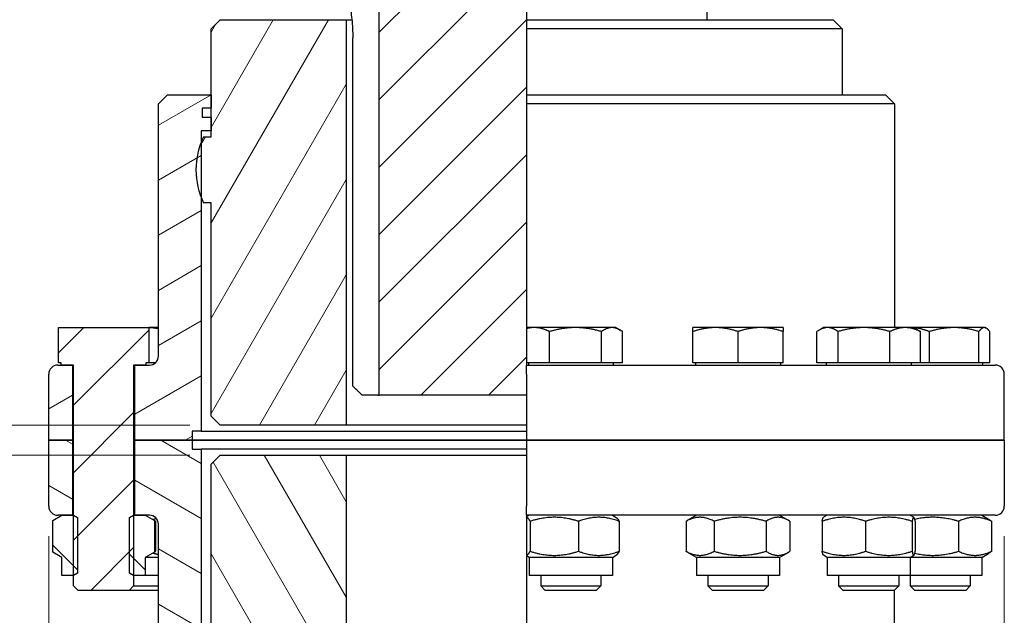
# Model space of a CAD drawing. Units: millimetres. Extents: x 155 to 2090, y 19 to 2724.
# Drawn here: x 536 to 864, y 686 to 885 of the extents above; entities that cross this region are included whole.
import ezdxf

# ---------------------------------------------------------------- set-up
doc = ezdxf.new("R2010")
doc.units = ezdxf.units.MM
doc.header["$LTSCALE"] = 10
doc.layers.add('Dimensions(Hillmar_metric)', color=7, linetype='Continuous', lineweight=13)
doc.layers.add('Visible Edges(Hillmar_metric)', color=7, linetype='Continuous', lineweight=25)
doc.layers.add('Hatch', color=7, linetype='Continuous', lineweight=9, true_color=0x1e1e47)
doc.styles.add('Hillmar_metric_Dimensions', font='arial.ttf')
doc.dimstyles.new('DEFAULT-ISO-Method 1b-Hillmar_metric', dxfattribs={"dimscale": 10, "dimtxt": 2, "dimasz": 2.5, "dimexe": 1, "dimexo": 1, "dimgap": 0.25, "dimtad": 1, "dimtih": 1, "dimtoh": 1, "dimrnd": 1e-08, "dimdsep": 46, "dimtxsty": 'Hillmar_metric_Dimensions', "dimcen": 0.09, "dimdle": 8, "dimclrd": 7, "dimclre": 7, "dimclrt": 7, "dimazin": 2, "dimtfac": 0.75, "dimtmove": 0, "dimatfit": 3, "dimfxl": 1, "dimtolj": 1, "dimlwd": 9, "dimlwe": 9, "dimarcsym": 0})
pattern_1 = [(44.99999999999999, (0, 0), (-11.22532015133644, 11.22532015133644), [])]

# ---------------------------------------------------------------- blocks, each defined once
blk = doc.blocks.new('*D35')
at = {"layer": 'Defpoints', "color": 0, "linetype": 'Continuous', "transparency": 16777216}
for p in [(641.8188613099354, 1184.735872987788), (293.960784936088, 604.7358729877882), (645.0644145133042, 604.7358729877882)]:
    blk.add_point(p, dxfattribs=at)
at = {"layer": 'Dimensions(Hillmar_metric)', "color": 7, "linetype": 'Continuous', "lineweight": 9, "transparency": 16777216}
for p, q in [((631.8188613099354, 1184.735872987788), (283.9607849360881, 1184.735872987788)), ((293.9607849360881, 1159.735872987788), (293.9607849360881, 907.4473328016599)), ((293.960784936088, 629.7358729877882), (293.960784936088, 882.0244131739151)), ((635.0644145133042, 604.7358729877882), (283.960784936088, 604.7358729877882))]:
    blk.add_line(p, q, dxfattribs=at)
at = {"layer": 'Dimensions(Hillmar_metric)', "color": 7, "linetype": 'Continuous', "transparency": 16777216}
for points in [[(289.7941182694215, 1159.735872987788), (298.1274516027548, 1159.735872987788), (293.9607849360881, 1184.735872987788)], [(289.7941182694213, 629.7358729877882), (298.1274516027547, 629.7358729877882), (293.960784936088, 604.7358729877882)]]:
    blk.add_solid(points, dxfattribs=at)
at = {"layer": 'Dimensions(Hillmar_metric)', "color": 7, "linetype": 'Continuous', "lineweight": 13, "transparency": 16777216, "insert": (293.9607849360879, 894.7358729877876), "char_height": 20, "attachment_point": 5, "style": 'Hillmar_metric_Dimensions'}
blk.add_mtext('\\A1;580', dxfattribs=at)
blk = doc.blocks.new('*D36')
at = {"layer": 'Defpoints', "color": 0, "linetype": 'Continuous', "transparency": 16777216}
for p in [(474.3130430687124, 749.735872987788), (603.0644145133044, 749.735872987788), (603.0644145133041, 739.735872987788)]:
    blk.add_point(p, dxfattribs=at)
at = {"layer": 'Dimensions(Hillmar_metric)', "color": 7, "linetype": 'Continuous', "lineweight": 9, "transparency": 16777216}
for p, q in [((474.3130430687124, 774.735872987788), (474.3130430687124, 799.735872987788)), ((593.0644145133044, 749.735872987788), (464.3130430687124, 749.735872987788)), ((474.3130430687124, 739.735872987788), (474.3130430687124, 749.735872987788)), ((593.0644145133041, 739.735872987788), (464.3130430687124, 739.735872987788)), ((474.3130430687124, 714.735872987788), (474.3130430687124, 689.735872987788))]:
    blk.add_line(p, q, dxfattribs=at)
at = {"layer": 'Dimensions(Hillmar_metric)', "color": 7, "linetype": 'Continuous', "transparency": 16777216}
for points in [[(470.1463764020457, 774.735872987788), (478.4797097353791, 774.735872987788), (474.3130430687124, 749.735872987788)], [(470.1463764020457, 714.735872987788), (478.4797097353791, 714.735872987788), (474.3130430687124, 739.735872987788)]]:
    blk.add_solid(points, dxfattribs=at)
at = {"layer": 'Dimensions(Hillmar_metric)', "color": 7, "linetype": 'Continuous', "lineweight": 13, "transparency": 16777216, "insert": (475.2269513808624, 816.1547970256333), "char_height": 20, "attachment_point": 5, "style": 'Hillmar_metric_Dimensions'}
blk.add_mtext('\\A1;10', dxfattribs=at)
blk = doc.blocks.new('*D37')
at = {"layer": 'Defpoints', "color": 0, "linetype": 'Continuous', "transparency": 16777216}
for p in [(603.0644145133041, 739.735872987788), (474.3132000014124, 604.7358729877882), (645.0644145133042, 604.7358729877882)]:
    blk.add_point(p, dxfattribs=at)
at = {"layer": 'Dimensions(Hillmar_metric)', "color": 7, "linetype": 'Continuous', "lineweight": 9, "transparency": 16777216}
for p, q in [((593.0644145133041, 739.735872987788), (464.3132000014124, 739.735872987788)), ((474.3132000014124, 714.735872987788), (474.3132000014124, 684.9541540841011)), ((474.3132000014124, 629.7358729877882), (474.3132000014124, 659.5175918914748)), ((635.0644145133042, 604.7358729877882), (464.3132000014124, 604.7358729877882))]:
    blk.add_line(p, q, dxfattribs=at)
at = {"layer": 'Dimensions(Hillmar_metric)', "color": 7, "linetype": 'Continuous', "transparency": 16777216}
for points in [[(470.1465333347458, 714.735872987788), (478.4798666680791, 714.735872987788), (474.3132000014124, 739.735872987788)], [(470.1465333347457, 629.7358729877882), (478.4798666680791, 629.7358729877882), (474.3132000014124, 604.7358729877882)]]:
    blk.add_solid(points, dxfattribs=at)
at = {"layer": 'Dimensions(Hillmar_metric)', "color": 7, "linetype": 'Continuous', "lineweight": 13, "transparency": 16777216, "insert": (474.3132000014123, 672.2358729877881), "char_height": 20, "attachment_point": 5, "style": 'Hillmar_metric_Dimensions'}
blk.add_mtext('\\A1;135', dxfattribs=at)
blk = doc.blocks.new('*D40')
at = {"layer": 'Defpoints', "color": 0, "linetype": 'Continuous', "transparency": 16777216}
for p in [(546.0644145133056, 722.735872987788), (864.0644145133043, 722.735872987788), (864.0644145133043, 497.0006908621533)]:
    blk.add_point(p, dxfattribs=at)
at = {"layer": 'Dimensions(Hillmar_metric)', "color": 7, "linetype": 'Continuous', "lineweight": 9, "transparency": 16777216}
for p, q in [((546.0644145133056, 712.735872987788), (546.0644145133056, 487.0006908621533)), ((864.0644145133043, 712.735872987788), (864.0644145133043, 487.0006908621533)), ((571.0644145133056, 497.0006908621533), (839.0644145133043, 497.0006908621533))]:
    blk.add_line(p, q, dxfattribs=at)
at = {"layer": 'Dimensions(Hillmar_metric)', "color": 7, "linetype": 'Continuous', "transparency": 16777216}
for points in [[(571.0644145133056, 501.16735752882), (571.0644145133056, 492.8340241954866), (546.0644145133056, 497.0006908621533)], [(839.0644145133043, 501.16735752882), (839.0644145133043, 492.8340241954866), (864.0644145133043, 497.0006908621533)]]:
    blk.add_solid(points, dxfattribs=at)
at = {"layer": 'Dimensions(Hillmar_metric)', "color": 7, "linetype": 'Continuous', "lineweight": 13, "transparency": 16777216, "insert": (705.064414513305, 510.271495836171), "char_height": 20, "attachment_point": 5, "style": 'Hillmar_metric_Dimensions'}
blk.add_mtext('\\A1;Ø318', dxfattribs=at)

msp = doc.modelspace()

# ---------------------------------------------------------------- hatches: boundary and pattern name
at = {"layer": 'Hatch'}
h = msp.add_hatch(dxfattribs=at)
h.set_pattern_fill('ANSI31', color=256, scale=127, style=0)
h.set_pattern_definition(pattern_1)
h.paths.add_polyline_path([(566.4174145133044, 974.7358729877884), (566.4174145133044, 944.7358729877884), (565.0644145133044, 944.7358729877884), (555.0644145133043, 944.7358729877884), (555.0644145133044, 974.7358729877884), (564.5644145133044, 974.7358729877884), (565.0644145133044, 974.7358729877884)])
edge = h.paths.add_edge_path()
edge.add_line((705.0644145133044, 781.8735967830042), (705.0644145133044, 772.7358729877878))
edge.add_line((705.0644145133044, 772.7358729877878), (705.0644145133044, 770.535972987788))
edge.add_line((705.0644145133044, 770.535972987788), (705.0644145133044, 769.7358729877878))
edge.add_line((705.0644145133044, 769.7358729877878), (705.0644145133044, 766.7358729877878))
edge.add_line((705.0644145133044, 766.7358729877878), (705.0644145133044, 759.7358729877883))
edge.add_line((705.0644145133044, 759.7358729877883), (656.0644145133043, 759.7358729877883))
edge.add_line((656.0644145133043, 759.7358729877883), (656.0644145133044, 894.2358729877883))
edge.add_ellipse((655.5644145133043, 894.2358729877883), major_axis=(0.5000000000000071, -3.415965682002806e-16), ratio=1, start_angle=0, end_angle=89.99999999999801)
edge.add_line((655.5644145133044, 894.7358729877881), (645.0644145133044, 894.7358729877881))
edge.add_line((645.0644145133044, 894.7358729877881), (645.0644145133044, 897.7358729877884))
edge.add_ellipse((643.0644145133043, 897.7358729877883), major_axis=(2.00000000000002, 1.639718212120139e-14), ratio=1, start_angle=7.338536493422355e-15, end_angle=89.99999999999902)
edge.add_line((643.0644145133043, 899.7358729877883), (630.0644145133043, 899.7358729877883))
edge.add_line((630.0644145133043, 899.7358729877883), (630.0644145133043, 914.7358729877883))
edge.add_ellipse((600.0644145133043, 914.7358729877883), major_axis=(30.00000000000002, -2.732225698014054e-15), ratio=1, start_angle=0, end_angle=89.9999999999999)
edge.add_line((600.0644145133044, 944.7358729877884), (585.0644145133044, 944.7358729877884))
edge.add_line((585.0644145133044, 944.7358729877884), (583.7114145133044, 944.7358729877884))
edge.add_line((583.7114145133044, 944.7358729877884), (583.7114145133044, 974.7358729877884))
edge.add_line((583.7114145133044, 974.7358729877884), (585.0644145133043, 974.7358729877884))
edge.add_line((585.0644145133044, 974.7358729877884), (585.5644145133045, 974.7358729877884))
edge.add_line((585.5644145133045, 974.7358729877884), (593.0644145133045, 974.7358729877884))
edge.add_line((593.0644145133044, 974.7358729877884), (595.0644145133044, 974.7358729877884))
edge.add_line((595.0644145133044, 974.7358729877884), (595.0644145133044, 972.8358729877872))
edge.add_line((595.0644145133044, 972.8358729877872), (595.0644145133044, 971.8358729877884))
edge.add_ellipse((595.6644145133045, 971.8358729877883), major_axis=(-0.5999999999999872, 7.071254029591264e-15), ratio=1, start_angle=0, end_angle=90.00000000000239)
edge.add_line((595.6644145133045, 971.2358729877884), (705.0644145133044, 971.2358729877883))
edge.add_line((705.0644145133044, 971.2358729877883), (705.0644145133044, 944.7358729877883))
edge.add_line((705.0644145133044, 944.7358729877884), (705.0644145133044, 914.7358729877884))
edge.add_line((705.0644145133044, 914.7358729877883), (705.0644145133044, 899.7358729877883))
edge.add_line((705.0644145133044, 899.7358729877883), (705.0644145133044, 897.7358729877883))
edge.add_line((705.0644145133044, 897.7358729877883), (705.0644145133044, 884.735872987788))
edge.add_line((705.0644145133044, 884.7358729877878), (705.0644145133044, 881.7358729877878))
edge.add_line((705.0644145133044, 881.735872987788), (705.0644145133044, 859.735872987788))
edge.add_line((705.0644145133044, 859.7358729877878), (705.0644145133044, 856.7358729877878))
edge.add_line((705.0644145133044, 856.7358729877877), (705.0644145133044, 782.2359729877879))
edge.add_line((705.0644145133044, 782.235972987788), (705.0644145133044, 781.8735967830042))
h = msp.add_hatch(dxfattribs=at)
h.set_pattern_fill('ANSI31', color=256, scale=127, angle=15, style=0)
h.set_pattern_definition([(59.99999999999999, (0, 0), (-13.74815328507796, 7.937500000000002), [])])
edge = h.paths.add_edge_path()
edge.add_line((600.0644145133044, 881.735872987788), (603.0644145133044, 884.735872987788))
edge.add_line((603.0644145133044, 884.7358729877878), (645.0644145133044, 884.7358729877878))
edge.add_line((645.0644145133044, 884.7358729877878), (645.0644145133044, 749.7358729877878))
edge.add_line((645.0644145133044, 749.735872987788), (603.0644145133044, 749.735872987788))
edge.add_line((603.0644145133044, 749.735872987788), (600.0644145133044, 752.735872987788))
edge.add_line((600.0644145133043, 752.735872987788), (600.0644145133043, 823.735872987788))
edge.add_line((600.0644145133043, 823.735872987788), (597.6144701926606, 823.735872987788))
edge.add_ellipse((620.0644145133031, 834.7358729877874), major_axis=(-22.44994432064236, -10.99999999999936), ratio=1, start_angle=355.46130387790214, end_angle=360, ccw=False)
edge.add_ellipse((620.0644145133044, 834.7358729877878), major_axis=(-23.25000000000008, -9.188987974744391), ratio=1, start_angle=316.8696299695154, end_angle=360, ccw=False)
edge.add_ellipse((620.0644145133044, 834.7358729877878), major_axis=(-23.25000000000007, 9.188987974744398), ratio=1, start_angle=355.4613038779024, end_angle=360, ccw=False)
edge.add_line((597.6144701926607, 845.7358729877878), (600.0644145133044, 845.7358729877878))
edge.add_line((600.0644145133043, 845.7358729877878), (600.0644145133043, 847.7358729877878))
edge.add_line((600.0644145133043, 847.735872987788), (600.0644145133043, 852.235872987788))
edge.add_line((600.0644145133043, 852.235872987788), (600.0644145133043, 855.235872987788))
edge.add_line((600.0644145133043, 855.2358729877878), (600.0644145133043, 859.7358729877878))
edge.add_line((600.0644145133044, 859.7358729877878), (600.0644145133044, 881.7358729877878))
h = msp.add_hatch(dxfattribs=at)
h.set_pattern_fill('ANSI31', color=256, scale=127, angle=-15, style=0)
h.set_pattern_definition([(30, (0, 0), (-7.9375, 13.74815328507796), [])])
edge = h.paths.add_edge_path()
edge.add_ellipse((549.0644145133043, 766.735872987788), major_axis=(-3.000000000000024, 1.403998807515335e-14), ratio=1, start_angle=270.0000000000006, end_angle=359.9999999999999)
edge.add_line((546.0644145133043, 766.735872987788), (546.0644145133043, 744.735872987788))
edge.add_line((546.0644145133043, 744.7358729877878), (553.9144145133043, 744.7358729877878))
edge.add_line((553.9144145133043, 744.7358729877878), (553.9144145133043, 769.7358729877878))
edge.add_line((553.9144145133043, 769.7358729877878), (550.2144145133045, 769.7358729877878))
edge.add_line((550.2144145133045, 769.7358729877878), (549.0644145133043, 769.7358729877878))
edge = h.paths.add_edge_path()
edge.add_line((593.8144145133043, 747.7358729877878), (593.8144145133043, 744.7358729877878))
edge.add_line((593.8144145133043, 744.7358729877878), (574.7144145133043, 744.7358729877878))
edge.add_line((574.7144145133043, 744.7358729877878), (574.7144145133043, 769.7358729877878))
edge.add_line((574.7144145133043, 769.7358729877878), (578.4144145133046, 769.7358729877878))
edge.add_line((578.4144145133046, 769.7358729877878), (579.5644145133043, 769.7358729877878))
edge.add_ellipse((579.5644145133043, 772.735872987788), major_axis=(1.704625661435104e-14, -3.000000000000021), ratio=1, start_angle=1.36996458563485e-14, end_angle=89.99999999999899)
edge.add_line((582.5644145133043, 772.7358729877878), (582.5644145133043, 856.7358729877878))
edge.add_line((582.5644145133044, 856.735872987788), (585.5644145133044, 859.735872987788))
edge.add_line((585.5644145133043, 859.7358729877878), (600.0644145133043, 859.7358729877878))
edge.add_line((600.0644145133043, 859.7358729877878), (600.0644145133043, 855.2358729877878))
edge.add_line((600.0644145133043, 855.2358729877878), (597.0644145133043, 855.2358729877878))
edge.add_line((597.0644145133043, 855.2358729877878), (597.0644145133044, 852.2358729877878))
edge.add_line((597.0644145133043, 852.235872987788), (600.0644145133043, 852.235872987788))
edge.add_line((600.0644145133043, 852.235872987788), (600.0644145133043, 847.735872987788))
edge.add_line((600.0644145133043, 847.735872987788), (596.8144145133043, 847.735872987788))
edge.add_line((596.8144145133043, 847.735872987788), (596.8144145133043, 843.9248609625324))
edge.add_line((596.8144145133043, 843.9248609625324), (596.8144145133043, 825.5468850130436))
edge.add_line((596.8144145133043, 825.5468850130436), (596.8144145133043, 747.735872987788))
edge.add_line((596.8144145133043, 747.7358729877878), (593.8144145133043, 747.7358729877878))
h = msp.add_hatch(dxfattribs=at)
h.set_pattern_fill('ANSI31', color=256, scale=127, style=0)
h.set_pattern_definition(pattern_1)
h.paths.add_polyline_path([(550.2144145133045, 770.535972987788), (549.3144145133045, 770.535972987788), (549.3144145133047, 782.2359729877879), (579.3144145133045, 782.2359729877879), (579.3144145133045, 770.5359729877879), (578.4144145133046, 770.5359729877879), (578.4144145133046, 769.735872987788), (574.7144145133043, 769.735872987788), (574.3144145133045, 769.735872987788), (574.3144145133045, 719.735777902001), (574.3144145133045, 699.735968073575), (574.3144145133045, 696.269597987788), (572.7807895133045, 694.735872987788), (555.8480395133045, 694.735872987788), (554.3144145133045, 696.269597987788), (554.3144145133045, 699.7359680735739), (554.3144145133045, 719.735777902002), (554.3144145133045, 769.735872987788), (553.9144145133043, 769.735872987788), (550.2144145133045, 769.735872987788)])
h = msp.add_hatch(dxfattribs=at)
h.set_pattern_fill('ANSI31', color=256, scale=127, angle=105, style=0)
h.set_pattern_definition([(150, (0, 0), (-7.9375, -13.74815328507797), [])])
edge = h.paths.add_edge_path()
edge.add_ellipse((549.0644145133043, 722.735872987788), major_axis=(3.495678521541586e-14, -2.999999999999984), ratio=1, start_angle=269.9999999999987, end_angle=360)
edge.add_line((549.0644145133043, 719.7358729877881), (550.4644145133053, 719.7358729877881))
edge.add_line((550.4644145133053, 719.735872987788), (553.9144145133043, 719.735872987788))
edge.add_line((553.9144145133043, 719.735872987788), (553.9144145133043, 744.735872987788))
edge.add_line((553.9144145133043, 744.735872987788), (546.0644145133043, 744.735872987788))
edge.add_line((546.0644145133043, 744.735872987788), (546.0644145133043, 722.735872987788))
edge = h.paths.add_edge_path()
edge.add_line((593.8144145133043, 744.735872987788), (593.8144145133043, 741.735872987788))
edge.add_line((593.8144145133043, 741.735872987788), (596.8144145133043, 741.735872987788))
edge.add_line((596.8144145133044, 741.735872987788), (596.8144145133044, 663.9248609625326))
edge.add_line((596.8144145133043, 663.9248609625326), (596.8144145133043, 645.5468850130436))
edge.add_line((596.8144145133043, 645.5468850130436), (596.8144145133043, 641.735872987788))
edge.add_line((596.8144145133043, 641.735872987788), (600.0644145133043, 641.735872987788))
edge.add_line((600.0644145133043, 641.735872987788), (600.0644145133043, 637.235872987788))
edge.add_line((600.0644145133043, 637.235872987788), (597.0644145133043, 637.235872987788))
edge.add_line((597.0644145133043, 637.235872987788), (597.0644145133042, 634.235872987788))
edge.add_line((597.0644145133043, 634.2358729877878), (600.0644145133043, 634.235872987788))
edge.add_line((600.0644145133043, 634.235872987788), (600.0644145133043, 629.735872987788))
edge.add_line((600.0644145133043, 629.735872987788), (585.5644145133043, 629.735872987788))
edge.add_line((585.5644145133043, 629.735872987788), (582.5644145133043, 632.735872987788))
edge.add_line((582.5644145133043, 632.735872987788), (582.5644145133043, 716.735872987788))
edge.add_ellipse((579.5644145133043, 716.735872987788), major_axis=(2.99999999999998, -1.403998807515334e-14), ratio=1, start_angle=2.681440203734321e-13, end_angle=90.00000000000027)
edge.add_line((579.5644145133043, 719.735872987788), (578.1644145133052, 719.735872987788))
edge.add_line((578.1644145133054, 719.735872987788), (574.7144145133044, 719.735872987788))
edge.add_line((574.7144145133044, 719.735872987788), (574.7144145133044, 744.735872987788))
edge.add_line((574.7144145133044, 744.735872987788), (593.8144145133044, 744.735872987788))
h = msp.add_hatch(dxfattribs=at)
h.set_pattern_fill('ANSI31', color=256, scale=127, angle=75.00000000000001, style=0)
h.set_pattern_definition([(120, (0, 0), (-13.74815328507796, -7.9375), [])])
edge = h.paths.add_edge_path()
edge.add_line((603.0644145133043, 604.7358729877882), (600.0644145133043, 607.7358729877882))
edge.add_line((600.0644145133043, 607.7358729877881), (600.0644145133043, 629.735872987788))
edge.add_line((600.0644145133043, 629.735872987788), (600.0644145133043, 634.235872987788))
edge.add_line((600.0644145133043, 634.235872987788), (600.0644145133043, 637.235872987788))
edge.add_line((600.0644145133043, 637.235872987788), (600.0644145133043, 641.735872987788))
edge.add_line((600.0644145133043, 641.735872987788), (600.0644145133043, 643.7358729877881))
edge.add_line((600.0644145133043, 643.7358729877882), (597.6144701926606, 643.7358729877882))
edge.add_ellipse((620.0644145133151, 654.735872987793), major_axis=(-22.44994432065443, -11.00000000000482), ratio=1, start_angle=355.4613038779048, end_angle=360, ccw=False)
edge.add_ellipse((620.0644145133044, 654.7358729877882), major_axis=(-23.25000000000013, -9.188987974744535), ratio=1, start_angle=316.8696299695149, end_angle=360.0000000000001, ccw=False)
edge.add_ellipse((620.0644145133118, 654.7358729877848), major_axis=(-23.25000000000751, 9.188987974747956), ratio=1, start_angle=355.4613038779043, end_angle=360, ccw=False)
edge.add_line((597.6144701926607, 665.7358729877881), (600.0644145133044, 665.7358729877881))
edge.add_line((600.0644145133043, 665.7358729877881), (600.0644145133043, 736.7358729877881))
edge.add_line((600.0644145133043, 736.7358729877881), (603.0644145133043, 739.7358729877881))
edge.add_line((603.0644145133044, 739.7358729877882), (645.0644145133044, 739.7358729877882))
edge.add_line((645.0644145133044, 739.7358729877882), (645.0644145133044, 604.7358729877882))
edge.add_line((645.0644145133044, 604.7358729877881), (603.0644145133044, 604.7358729877882))
h = msp.add_hatch(dxfattribs=at)
h.set_pattern_fill('ANSI31', color=256, scale=127, angle=90, style=0)
h.set_pattern_definition([(135, (0, 0), (-11.22532015133644, -11.22532015133644), [])])
h.paths.add_polyline_path([(581.2132676270076, 707.4961291537036), (578.1644145133054, 705.735872987788), (578.1644145133054, 699.735872987788), (574.3145792067186, 699.735872987788), (574.3144145133047, 699.7359680735749), (572.9614145133054, 700.517122987788), (572.9614145133054, 718.954622987788), (574.3144145133047, 719.735777902001), (574.3145792067186, 719.735872987788), (574.7144145133044, 719.7358729877881), (578.1644145133054, 719.735872987788), (581.2132676270076, 717.9756168218724)])
h.paths.add_polyline_path([(550.4644145133054, 705.735872987788), (547.4155613996027, 707.4961291537039), (547.4155613996027, 717.9756168218721), (550.4644145133054, 719.735872987788), (553.9144145133043, 719.7358729877881), (554.3142498198922, 719.735872987788), (554.3144145133045, 719.735777902002), (555.6674145133054, 718.954622987788), (555.6674145133054, 700.517122987788), (554.3144145133045, 699.7359680735739), (554.3142498198922, 699.735872987788), (550.4644145133054, 699.735872987788)])

# ---------------------------------------------------------------- linework, layer by layer
at = {"layer": 'Visible Edges(Hillmar_metric)'}
for p, q in [((705.0644145133045, 897.7358729877885), (705.0644145133045, 884.7358729877881)), ((765.0644145133044, 897.7358729877885), (765.0644145133044, 884.7358729877881)), ((656.0644145133043, 759.7358729877888), (656.0644145133043, 894.2358729877885)), ((600.0644145133044, 881.7358729877877), (603.0644145133044, 884.7358729877878)), ((603.0644145133044, 884.7358729877878), (645.0644145133044, 884.7358729877878)), ((645.0644145133044, 884.7358729877878), (645.0644145133044, 749.7358729877878)), ((645.0644145133044, 884.7358729877878), (646.92664709831, 884.7358729877878)), ((705.0644145133044, 884.7358729877878), (705.0644145133044, 881.7358729877877)), ((705.0644145133045, 884.7358729877878), (807.0644145133044, 884.7358729877878)), ((807.0644145133044, 884.7358729877878), (810.0644145133044, 881.7358729877877)), ((600.0644145133044, 845.7358729877878), (600.0644145133044, 881.7358729877877)), ((705.0644145133044, 881.7358729877877), (705.0644145133044, 859.7358729877877)), ((810.0644145133044, 881.7358729877877), (705.0644145133044, 881.7358729877877)), ((810.0644145133044, 881.7358729877877), (810.0644145133044, 859.7358729877877)), ((647.2370853341005, 762.7358729877888), (647.2370853341005, 878.7358729877885)), ((582.5644145133044, 856.7358729877877), (585.5644145133044, 859.7358729877877)), ((585.5644145133044, 859.7358729877877), (600.0644145133044, 859.7358729877877)), ((600.0644145133044, 859.7358729877877), (600.0644145133044, 855.2358729877877)), ((705.0644145133043, 859.7358729877877), (705.0644145133043, 856.7358729877877)), ((705.0644145133043, 859.7358729877877), (824.5644145133042, 859.7358729877877)), ((824.5644145133042, 859.7358729877877), (827.5644145133041, 856.7358729877877)), ((582.5644145133044, 772.7358729877878), (582.5644145133044, 856.7358729877877)), ((597.0644145133043, 855.2358729877877), (597.0644145133045, 852.2358729877877)), ((600.0644145133044, 855.2358729877877), (597.0644145133043, 855.2358729877877)), ((705.0644145133043, 856.7358729877877), (705.0644145133043, 782.235972987788)), ((827.5644145133041, 856.7358729877877), (705.0644145133043, 856.7358729877877)), ((827.5644145133041, 856.7358729877877), (827.5644145133043, 782.235972987788)), ((597.0644145133045, 852.2358729877877), (600.0644145133044, 852.2358729877877)), ((600.0644145133044, 852.2358729877877), (600.0644145133044, 847.7358729877878)), ((596.8144145133044, 847.7358729877878), (596.8144145133044, 747.7358729877878)), ((600.0644145133044, 847.7358729877878), (596.8144145133044, 847.7358729877878)), ((597.6144701926609, 845.7358729877878), (600.0644145133044, 845.7358729877878)), ((600.0644145133044, 823.7358729877877), (597.6144701926609, 823.7358729877877)), ((600.0644145133044, 752.7358729877878), (600.0644145133044, 823.7358729877877)), ((549.3144145133045, 782.2359729877879), (579.3144145133045, 782.2359729877879)), ((549.3144145133045, 770.535972987788), (549.3144145133045, 782.2359729877879)), ((579.3144145133045, 782.2359729877879), (579.3144145133045, 770.535972987788)), ((582.5644145133042, 782.2359729877879), (579.3144145133045, 782.2359729877879)), ((707.6415408026023, 782.235972987788), (705.0644145133043, 782.235972987788)), ((705.0644145133043, 781.8735967830042), (705.0644145133043, 770.535972987788)), ((721.3447226672414, 782.235972987788), (707.6415408026023, 782.235972987788)), ((712.7319104071536, 770.535972987788), (712.7319104071536, 780.8962270256325)), ((733.4799775828656, 782.235972987788), (721.3447226672414, 782.235972987788)), ((729.9575349273291, 770.535972987788), (729.9575349273291, 780.8962270256325)), ((734.7767957182266, 782.235972987788), (733.4799775828657, 782.235972987788)), ((734.7767957182266, 782.235972987788), (736.1963398958172, 781.4163987747295)), ((737.002420238402, 770.535972987788), (737.002420238402, 780.8962270256325)), ((767.9394145133043, 782.2359729877882), (760.4394145133042, 782.2359729877882)), ((760.4394145133043, 770.5359729877881), (760.4394145133043, 780.8962270256325)), ((782.9394145133043, 782.2359729877882), (767.9394145133043, 782.2359729877882)), ((775.4394145133043, 770.5359729877881), (775.4394145133043, 780.8962270256325)), ((790.4394145133043, 782.2359729877882), (782.9394145133043, 782.2359729877882)), ((790.4394145133043, 770.5359729877881), (790.4394145133042, 780.8962270256325)), ((801.7079319514025, 770.5359729877881), (801.7079319514025, 780.8962270256325)), ((803.933556471578, 782.2359729877882), (802.5140122939872, 781.4163987747295)), ((805.2303746069388, 782.2359729877882), (803.933556471578, 782.2359729877882)), ((817.3656295225632, 782.2359729877882), (805.230374606939, 782.2359729877882)), ((808.7528172624754, 770.5359729877881), (808.7528172624754, 780.8962270256325)), ((831.0688113872022, 782.2359729877882), (817.3656295225632, 782.2359729877882)), ((825.9784417826509, 770.5359729877881), (825.9784417826509, 780.8962270256325)), ((833.933556471578, 782.2359729877882), (831.0688113872022, 782.2359729877882)), ((833.933556471578, 782.2359729877882), (835.3531006491687, 781.4163987747296)), ((847.3739442322116, 782.2359729877882), (833.933556471578, 782.2359729877882)), ((836.1591809917535, 770.5359729877881), (836.1591809917535, 780.8962270256326)), ((839.1375531967482, 770.5359729877881), (839.1375531967482, 780.8962270256325)), ((857.4109033275944, 782.2359729877882), (847.3739442322116, 782.2359729877882)), ((855.6103352676747, 770.5359729877881), (855.6103352676747, 780.8962270256325)), ((857.738689316587, 782.2359729877882), (857.4109033275942, 782.2359729877882)), ((857.7386893165873, 782.2359729877882), (858.0737982395627, 782.0424977609005)), ((859.2114713875139, 770.5359729877881), (859.2114713875139, 780.8962270256325)), ((550.2144145133045, 770.535972987788), (549.3144145133045, 770.535972987788)), ((550.2144145133045, 769.735872987788), (550.2144145133045, 770.535972987788)), ((578.4144145133046, 770.535972987788), (578.4144145133046, 769.735872987788)), ((579.3144145133045, 770.535972987788), (578.4144145133046, 770.535972987788)), ((581.6041301773124, 770.535972987788), (579.3144145133045, 770.535972987788)), ((705.0644145133043, 770.535972987788), (705.0644145133043, 769.7358729877877)), ((712.7319104071536, 770.535972987788), (705.0644145133043, 770.535972987788)), ((705.6767957182266, 770.535972987788), (705.6767957182266, 769.7358729877881)), ((729.9575349273291, 770.535972987788), (712.7319104071536, 770.535972987788)), ((737.002420238402, 770.535972987788), (729.9575349273291, 770.535972987788)), ((733.8767957182266, 770.535972987788), (733.8767957182266, 769.7358729877881)), ((775.4394145133043, 770.5359729877881), (760.4394145133043, 770.5359729877881)), ((761.3394145133043, 770.5359729877881), (761.3394145133043, 769.7358729877881)), ((790.4394145133043, 770.5359729877881), (775.4394145133043, 770.5359729877881)), ((789.5394145133043, 770.5359729877881), (789.5394145133043, 769.7358729877881)), ((808.7528172624754, 770.5359729877881), (801.7079319514025, 770.5359729877881)), ((804.8335564715779, 770.5359729877881), (804.8335564715779, 769.7358729877881)), ((825.9784417826509, 770.5359729877881), (808.7528172624754, 770.5359729877881)), ((836.1591809917535, 770.5359729877881), (825.9784417826509, 770.5359729877881)), ((833.033556471578, 770.5359729877881), (833.033556471578, 769.7358729877881)), ((839.1375531967482, 770.5359729877881), (836.1591809917535, 770.5359729877881)), ((855.6103352676747, 770.5359729877881), (839.1375531967482, 770.5359729877881)), ((859.2114713875139, 770.5359729877881), (855.6103352676747, 770.5359729877881)), ((856.8386893165872, 770.5359729877881), (856.8386893165872, 769.7358729877881)), ((549.0644145133045, 769.7358729877878), (553.9144145133046, 769.7358729877878)), ((554.3144145133045, 769.735872987788), (550.2144145133045, 769.735872987788)), ((553.9144145133046, 769.7358729877878), (553.9144145133046, 744.7358729877878)), ((554.3144145133045, 696.269597987788), (554.3144145133045, 769.735872987788)), ((574.3144145133045, 769.735872987788), (574.3144145133045, 696.269597987788)), ((578.4144145133046, 769.735872987788), (574.3144145133045, 769.735872987788)), ((574.7144145133045, 769.7358729877878), (579.5644145133044, 769.7358729877878)), ((574.7144145133045, 744.7358729877878), (574.7144145133045, 769.7358729877878)), ((705.0644145133043, 766.7358729877877), (705.0644145133043, 769.7358729877877)), ((705.0644145133044, 769.7358729877878), (861.0644145133042, 769.7358729877878)), ((546.0644145133045, 744.7358729877878), (546.0644145133045, 766.7358729877878)), ((705.0644145133044, 766.7358729877877), (705.0644145133044, 744.7358729877878)), ((864.0644145133042, 744.7358729877877), (864.0644145133042, 766.7358729877877)), ((655.5644145133043, 759.7358729877888), (650.3560970469446, 759.7358729877888)), ((655.5644145133043, 759.7358729877888), (656.0644145133043, 759.7358729877888)), ((705.0644145133043, 759.7358729877888), (656.0644145133043, 759.7358729877888)), ((603.0644145133044, 749.7358729877878), (600.0644145133044, 752.7358729877878)), ((593.8144145133044, 747.7358729877878), (593.8144145133044, 744.7358729877878)), ((596.8144145133044, 747.7358729877878), (593.8144145133044, 747.7358729877878)), ((596.8144145133044, 747.7358729877878), (705.0644145133043, 747.7358729877878)), ((645.0644145133044, 749.7358729877878), (603.0644145133044, 749.7358729877878)), ((705.0644145133044, 749.7358729877878), (645.0644145133044, 749.7358729877878)), ((553.9144145133046, 744.7358729877878), (546.0644145133045, 744.7358729877878)), ((546.0644145133056, 744.735872987788), (553.9144145133055, 744.735872987788)), ((546.0644145133056, 722.735872987788), (546.0644145133056, 744.735872987788)), ((554.3144145133048, 744.7358729877878), (553.9144145133046, 744.7358729877878)), ((553.9144145133055, 744.735872987788), (553.9144145133055, 719.735872987788)), ((553.9144145133055, 744.735872987788), (554.3144145133058, 744.735872987788)), ((574.7144145133045, 744.7358729877878), (574.3144145133047, 744.7358729877878)), ((574.3144145133056, 744.735872987788), (574.7144145133053, 744.735872987788)), ((593.8144145133044, 744.7358729877878), (574.7144145133045, 744.7358729877878)), ((574.7144145133053, 744.735872987788), (593.8144145133051, 744.735872987788)), ((574.7144145133053, 719.735872987788), (574.7144145133053, 744.735872987788)), ((705.0644145133043, 744.7358729877878), (593.8144145133044, 744.7358729877878)), ((593.8144145133051, 744.735872987788), (593.8144145133051, 741.735872987788)), ((593.8144145133051, 744.735872987788), (705.0644145133042, 744.735872987788)), ((864.0644145133042, 744.7358729877878), (705.0644145133044, 744.7358729877878)), ((705.0644145133043, 744.7358729877878), (705.0644145133043, 722.7358729877878)), ((705.0644145133043, 744.735872987788), (864.0644145133031, 744.735872987788)), ((864.0644145133031, 744.7358729877878), (864.0644145133031, 722.7358729877878)), ((593.8144145133051, 741.735872987788), (596.8144145133052, 741.735872987788)), ((596.8144145133052, 741.735872987788), (596.8144145133051, 641.735872987788)), ((705.0644145133043, 741.735872987788), (596.8144145133052, 741.735872987788)), ((600.0644145133041, 736.735872987788), (603.0644145133041, 739.735872987788)), ((603.0644145133041, 739.735872987788), (645.0644145133042, 739.735872987788)), ((645.0644145133042, 739.735872987788), (645.0644145133042, 604.7358729877883)), ((645.0644145133042, 739.735872987788), (705.0644145133044, 739.735872987788)), ((600.0644145133041, 665.7358729877881), (600.0644145133041, 736.735872987788)), ((705.0644145133044, 719.735872987788), (705.0644145133044, 722.7358729877878)), ((547.4155613996027, 717.975616821872), (550.4644145133054, 719.735872987788)), ((547.4155613996027, 707.4961291537038), (547.4155613996027, 717.975616821872)), ((553.9144145133055, 719.735872987788), (549.0644145133056, 719.735872987788)), ((550.4644145133054, 719.735872987788), (554.3142498198922, 719.735872987788)), ((554.3142498198922, 719.735872987788), (555.6674145133054, 718.954622987788)), ((554.3144145133045, 719.735872987788), (554.3142498198922, 719.735872987788)), ((555.6674145133055, 718.954622987788), (555.6674145133055, 700.517122987788)), ((572.9614145133055, 718.954622987788), (574.3145792067186, 719.735872987788)), ((572.9614145133055, 700.517122987788), (572.9614145133055, 718.954622987788)), ((574.3145792067186, 719.735872987788), (574.3144145133047, 719.735872987788)), ((574.3145792067186, 719.735872987788), (578.1644145133054, 719.735872987788)), ((579.5644145133053, 719.735872987788), (574.7144145133053, 719.735872987788)), ((578.1644145133055, 719.735872987788), (581.2132676270077, 717.9756168218723)), ((581.2132676270076, 717.9756168218723), (581.2132676270076, 707.4961291537035)), ((581.6174002154729, 717.7321742160642), (581.6174002154729, 707.7395717595116)), ((705.0644145133044, 719.7358729877878), (705.0644145133044, 719.2379769669822)), ((861.0644145133032, 719.735872987788), (705.0644145133044, 719.735872987788)), ((705.9267957182267, 719.7358729877881), (705.0644145133044, 719.2379769669822)), ((705.0644145133044, 719.0595027848826), (705.0644145133044, 706.4122431906936)), ((706.2362123838229, 717.7321742160645), (706.2362123838229, 707.7395717595118)), ((722.3600836985743, 717.7321742160644), (722.3600836985743, 707.7395717595118)), ((733.6267957182266, 719.7358729877881), (734.9464661309211, 718.9739609197775)), ((735.900667032978, 717.7321742160645), (735.900667032978, 707.7395717595118)), ((758.1364288111365, 717.7321742160644), (758.1364288111365, 707.7395717595118)), ((761.5894145133041, 719.7358729877881), (758.5405613996015, 717.9756168218723)), ((767.4624691719932, 717.7321742160644), (767.4624691719932, 707.7395717595118)), ((784.7654548741607, 717.7321742160644), (784.7654548741607, 707.7395717595118)), ((789.289414513304, 719.7358729877881), (792.3382676270064, 717.9756168218723)), ((792.7424002154714, 717.7321742160644), (792.7424002154714, 707.7395717595118)), ((803.4432998025889, 717.7321742160645), (803.4432998025889, 707.7395717595118)), ((805.0835564715774, 719.7358729877882), (803.9067548222031, 719.0564462387391)), ((817.8995354411455, 717.7321742160645), (817.8995354411455, 707.7395717595119)), ((832.7835564715775, 719.7358729877882), (833.9603581209518, 719.0564462387391)), ((833.3897921101342, 717.7321742160645), (833.3897921101342, 707.7395717595119)), ((834.423813140566, 717.7321742160645), (834.423813140566, 707.7395717595118)), ((848.8263842269816, 717.7321742160645), (848.8263842269816, 707.7395717595118)), ((856.5886893165867, 719.7358729877882), (858.7609421739602, 718.4817222158357)), ((859.8255057601591, 717.7321742160645), (859.8255057601593, 707.7395717595118)), ((582.5644145133052, 632.735872987788), (582.5644145133052, 716.735872987788)), ((550.4644145133054, 705.735872987788), (547.4155613996027, 707.4961291537038)), ((550.4644145133054, 699.735872987788), (550.4644145133054, 705.735872987788)), ((581.2132676270076, 707.4961291537035), (578.1644145133054, 705.735872987788)), ((578.1644145133055, 705.735872987788), (578.1644145133055, 699.735872987788)), ((582.5644145133043, 705.735872987788), (578.1644145133054, 705.735872987788)), ((705.0644145133043, 706.233769008594), (705.0644145133043, 632.735872987788)), ((705.9267957182267, 705.7358729877882), (705.0644145133044, 706.2337690085941)), ((733.6267957182266, 705.7358729877882), (705.9267957182267, 705.7358729877882)), ((705.9267957182267, 705.7358729877882), (705.9267957182267, 699.7358729877881)), ((733.6267957182266, 705.7358729877882), (734.9464661309211, 706.4977850557988)), ((733.6267957182266, 705.7358729877882), (733.6267957182266, 699.7358729877881)), ((761.5894145133041, 705.7358729877881), (758.5405613996016, 707.4961291537038)), ((789.289414513304, 705.7358729877882), (761.5894145133041, 705.7358729877882)), ((761.5894145133041, 705.7358729877881), (761.5894145133041, 699.7358729877881)), ((789.2894145133041, 705.7358729877882), (792.3382676270065, 707.4961291537039)), ((789.289414513304, 705.7358729877882), (789.289414513304, 699.7358729877881)), ((805.0835564715776, 705.7358729877882), (803.9067548222031, 706.4152997368373)), ((832.7835564715775, 705.7358729877882), (805.0835564715774, 705.7358729877882)), ((805.0835564715776, 705.7358729877882), (805.0835564715776, 699.7358729877882)), ((832.7835564715775, 705.7358729877882), (833.9603581209518, 706.4152997368373)), ((832.7835564715775, 705.7358729877882), (832.7835564715775, 699.7358729877882)), ((856.5886893165867, 705.7358729877882), (832.7835564715776, 705.7358729877882)), ((856.5886893165867, 705.7358729877882), (858.7609421739602, 706.9900237597407)), ((856.5886893165867, 705.7358729877882), (856.5886893165867, 699.7358729877882)), ((554.3142498198922, 699.735872987788), (550.4644145133054, 699.735872987788)), ((555.6674145133055, 700.517122987788), (554.3142498198922, 699.735872987788)), ((554.3142498198922, 699.735872987788), (554.3144145133045, 699.735872987788)), ((574.3145792067186, 699.735872987788), (572.9614145133055, 700.517122987788)), ((574.3144145133047, 699.735872987788), (574.3145792067186, 699.735872987788)), ((578.1644145133055, 699.735872987788), (574.3145792067186, 699.735872987788)), ((582.5644145133043, 699.735872987788), (578.1644145133054, 699.735872987788)), ((733.6267957182266, 699.7358729877881), (705.9267957182267, 699.7358729877881)), ((709.7767957182266, 699.7358729877881), (709.7767957182266, 696.2695979877881)), ((729.7767957182266, 699.7358729877881), (729.7767957182266, 696.2695979877881)), ((789.289414513304, 699.7358729877881), (761.5894145133041, 699.7358729877881)), ((765.4394145133043, 699.7358729877882), (765.4394145133043, 696.2695979877881)), ((785.4394145133043, 699.7358729877882), (785.4394145133043, 696.2695979877881)), ((832.7835564715775, 699.7358729877882), (805.0835564715774, 699.7358729877882)), ((808.933556471578, 699.7358729877882), (808.933556471578, 696.2695979877881)), ((828.9335564715781, 699.7358729877882), (828.9335564715781, 696.2695979877881)), ((832.7386893165873, 699.7358729877882), (832.7386893165873, 696.2695979877881)), ((856.5886893165867, 699.7358729877882), (832.7835564715775, 699.7358729877882)), ((852.7386893165874, 699.7358729877882), (852.7386893165874, 696.2695979877881)), ((555.8480395133045, 694.735872987788), (554.3144145133045, 696.269597987788)), ((572.7807895133045, 694.735872987788), (555.8480395133045, 694.735872987788)), ((574.3144145133045, 696.269597987788), (572.7807895133045, 694.735872987788)), ((582.5644145133043, 694.735872987788), (572.7807895133045, 694.735872987788)), ((574.3144145133045, 696.269597987788), (582.5644145133043, 696.269597987788)), ((709.7767957182265, 696.2695979877881), (729.7767957182266, 696.2695979877881)), ((711.3104207182266, 694.7358729877881), (709.7767957182266, 696.2695979877881)), ((728.2431707182266, 694.7358729877881), (711.3104207182266, 694.7358729877881)), ((728.2431707182267, 694.7358729877881), (729.7767957182266, 696.2695979877881)), ((765.4394145133043, 696.2695979877881), (785.4394145133044, 696.2695979877881)), ((766.9730395133043, 694.7358729877881), (765.4394145133043, 696.2695979877881)), ((783.9057895133044, 694.7358729877881), (766.9730395133045, 694.7358729877881)), ((783.9057895133044, 694.7358729877881), (785.4394145133043, 696.2695979877881)), ((808.933556471578, 696.2695979877881), (828.933556471578, 696.2695979877881)), ((810.4671814715781, 694.7358729877881), (808.933556471578, 696.2695979877881)), ((827.399931471578, 694.7358729877881), (810.4671814715779, 694.7358729877881)), ((827.399931471578, 694.7358729877881), (828.9335564715781, 696.2695979877881)), ((827.5644145133034, 632.735872987788), (827.5644145133034, 694.9003667546291)), ((832.7386893165874, 696.2695979877881), (852.7386893165874, 696.2695979877881)), ((834.2723143165873, 694.7358729877881), (832.7386893165873, 696.2695979877881)), ((851.2050643165875, 694.7358729877881), (834.2723143165873, 694.7358729877881)), ((851.2050643165873, 694.7358729877881), (852.7386893165874, 696.2695979877881))]:
    msp.add_line(p, q, dxfattribs=at)
for centre, radius, start, end in [((620.0644145133044, 834.7358729877878), 25.00000000000002, 153.8961188626602, 206.1038811373397), ((579.5644145133044, 772.7358729877878), 3.000000000000018, 270, 0), ((549.0644145133045, 766.7358729877878), 3.000000000000022, 90, 180), ((861.0644145133042, 766.7358729877877), 2.999999999999998, 0, 90), ((549.0644145133056, 722.735872987788), 2.999999999999984, 180, 270), ((861.0644145133032, 722.7358729877878), 3, 270, 0), ((579.5644145133053, 716.735872987788), 2.999999999999978, 0, 90)]:
    msp.add_arc(centre, radius, start, end, dxfattribs=at)
msp.add_open_spline([(645.0644145133044, 894.7358729877884), (645.0644145133044, 894.7358729877884), (645.0905619094144, 894.6387541058085), (645.1972821436452, 894.2314262165702), (645.2777871973826, 893.9213207303172), (645.4802940234016, 893.1033511870636), (645.6022915754202, 892.5948373474688), (645.8647175613529, 891.4217292070424), (646.0048964356977, 890.7570516955028), (646.276598489301, 889.3419821173861), (646.4177853648013, 888.542423990088), (646.6838662516577, 886.7999753755208), (646.8084876768754, 885.8571032798494), (647.016315221707, 883.8876412530675), (647.099474726923, 882.8593891942145), (647.2099076987432, 880.7884567601981), (647.2370853341005, 879.7457505079898), (647.2370853341005, 878.7358729877885)], degree=3, knots=[2.423484844592097, 2.423484844592097, 2.423484844592097, 2.423484844592097, 2.726392799679764, 2.726392799679764, 3.029300754767432, 3.029300754767432, 3.332208709855099, 3.332208709855099, 3.635116664942766, 3.635116664942766, 3.938079921003124, 3.938079921003124, 4.241043177063481, 4.241043177063481, 4.544006433123838, 4.544006433123838, 4.846969689184195, 4.846969689184195, 4.846969689184195, 4.846969689184195], dxfattribs=at)
for points, weights in [([(582.5644145133043, 781.8482511134656), (580.9067381666482, 782.126940902438), (579.3144145133045, 782.2049610321897)], [1.018837055702464, 1.02011048190219, 1.00983139380058]), ([(705.0644145133043, 782.235972987788), (705.0644145133043, 782.1066742407828), (705.0644145133043, 781.8735967830042)], [1, 1.007493204926665, 1.00908539587384]), ([(707.6415408026023, 782.235972987788), (706.379384244943, 782.235972987788), (705.0644145133043, 781.8735967830042)], [1, 1.019925446762866, 1.018930065963506]), ([(712.7319104071536, 780.8962270256325), (710.0039895577228, 782.235972987788), (707.6415408026023, 782.235972987788)], [1, 1.037954849302094, 1]), ([(721.3447226672414, 782.235972987788), (717.3475025864564, 782.235972987788), (712.7319104071536, 780.8962270256325)], [1, 1.037954849302095, 1]), ([(729.9575349273291, 780.8962270256325), (725.3419427480263, 782.235972987788), (721.3447226672414, 782.235972987788)], [1, 1.037954849302094, 1]), ([(733.4799775828656, 782.235972987788), (731.845206257201, 782.2359729877879), (729.9575349273291, 780.8962270256325)], [1, 1.037954849302099, 1]), ([(737.002420238402, 780.8962270256325), (735.1147489085303, 782.235972987788), (733.4799775828656, 782.235972987788)], [1, 1.037954849302095, 1]), ([(760.4394145133042, 780.8962270256325), (760.4394145133042, 782.2359729877882), (760.4394145133042, 782.2359729877882)], [1, 1.037954849302109, 1]), ([(767.9394145133043, 782.2359729877882), (764.458652399771, 782.235972987788), (760.4394145133043, 780.8962270256325)], [1, 1.037954849302106, 1]), ([(775.4394145133043, 780.8962270256325), (771.4201766268375, 782.235972987788), (767.9394145133043, 782.2359729877882)], [1, 1.037954849302094, 1]), ([(782.9394145133043, 782.2359729877882), (779.458652399771, 782.235972987788), (775.4394145133043, 780.8962270256325)], [1, 1.037954849302095, 1]), ([(790.4394145133042, 780.8962270256325), (786.4201766268375, 782.235972987788), (782.9394145133043, 782.2359729877882)], [1, 1.037954849302094, 1]), ([(790.4394145133043, 782.2359729877882), (790.4394145133043, 782.2359729877882), (790.4394145133043, 780.8962270256325)], [1, 1.037954849302099, 1]), ([(805.230374606939, 782.2359729877882), (803.5956032812743, 782.2359729877883), (801.7079319514025, 780.8962270256325)], [1, 1.037954849302102, 1]), ([(808.7528172624754, 780.8962270256325), (806.8651459326036, 782.2359729877882), (805.230374606939, 782.2359729877882)], [1, 1.037954849302109, 1]), ([(817.3656295225632, 782.2359729877882), (813.3684094417781, 782.235972987788), (808.7528172624754, 780.8962270256325)], [1, 1.037954849302106, 1]), ([(825.9784417826509, 780.8962270256325), (821.3628496033483, 782.235972987788), (817.3656295225632, 782.2359729877882)], [1, 1.037954849302094, 1]), ([(831.0688113872022, 782.2359729877882), (828.7063626320818, 782.235972987788), (825.9784417826509, 780.8962270256325)], [1, 1.037954849302095, 1]), ([(836.1591809917535, 780.8962270256325), (833.4312601423227, 782.235972987788), (831.0688113872022, 782.2359729877882)], [1, 1.037954849302094, 1]), ([(839.1375531967482, 780.8962270256325), (836.4156835155761, 781.9535392339992), (834.0415105436509, 782.1736456752167)], [1, 1.029715768234779, 1.012901151129099]), ([(835.3531006491687, 781.4163987747296), (835.7453783995528, 781.1899171099483), (836.1591809917535, 780.8962270256325)], [1.012720632064131, 1.008080736627825, 1]), ([(847.3739442322116, 782.2359729877882), (843.5514218497467, 782.235972987788), (839.1375531967482, 780.8962270256325)], [1, 1.037954849302106, 1]), ([(855.6103352676747, 780.8962270256326), (851.1964666146762, 782.235972987788), (847.3739442322116, 782.2359729877882)], [1, 1.037954849302094, 1]), ([(857.4109033275942, 782.2359729877882), (856.5752567828202, 782.235972987788), (855.6103352676747, 780.8962270256326)], [1, 1.037954849302095, 1]), ([(859.2114713875139, 780.8962270256325), (858.2465498723684, 782.235972987788), (857.4109033275942, 782.2359729877882)], [1, 1.037954849302094, 1]), ([(650.3560970469446, 759.7358729877888), (648.8365785202099, 761.1942993379048), (647.2370853341004, 762.7358729877888)], [1, 1.000355519823596, 1]), ([(581.9146201735401, 718.6004194083941), (581.3147701099367, 718.459910199391), (580.6935867827103, 718.27565469722)], [1.048799728005355, 1.040581918340432, 1.029998745607501]), ([(581.6174002154729, 717.7321742160642), (581.4128440367815, 717.8603913279655), (581.2132676270076, 717.9756168218723)], [1, 1.006918673452553, 1.013218499125459]), ([(706.2362123838229, 717.7321742160644), (705.6086653963246, 718.9468026126514), (705.0644145133045, 719.0595027848826)], [1, 1.069623665070198, 1.076578450140464]), ([(722.3600836985743, 717.7321742160644), (714.2981480411987, 720.2321742160644), (706.2362123838229, 717.7321742160644)], [1, 1.154700538379248, 1]), ([(735.9006670329779, 717.7321742160644), (729.130375365776, 720.2321742160643), (722.3600836985743, 717.7321742160645)], [1, 1.154700538379252, 1]), ([(734.9464661309211, 718.9739609197775), (735.3919827105506, 718.7167418025998), (735.900667032978, 717.7321742160644)], [1.071291387462073, 1.055701801977965, 1]), ([(767.4624691719932, 717.7321742160644), (762.7994489915649, 720.2321742160645), (758.1364288111365, 717.7321742160644)], [1, 1.154700538379251, 1]), ([(758.1364288111365, 717.7321742160644), (758.3409849898278, 717.8603913279655), (758.5405613996015, 717.9756168218723)], [1, 1.006918673452547, 1.013218499125449]), ([(784.7654548741607, 717.7321742160645), (776.1139620230772, 720.2321742160644), (767.4624691719932, 717.7321742160644)], [1, 1.154700538379248, 1]), ([(792.7424002154714, 717.7321742160644), (788.7539275448161, 720.2321742160643), (784.7654548741607, 717.7321742160645)], [1, 1.154700538379252, 1]), ([(817.8995354411455, 717.7321742160645), (810.6714176218671, 720.2321742160645), (803.4432998025889, 717.7321742160645)], [1, 1.154700538379251, 1]), ([(803.4432998025889, 717.7321742160645), (803.6914588142091, 718.9321450305683), (803.9067548222031, 719.0564462387391)], [1, 1.068725735954831, 1.076388636162395]), ([(833.3897921101342, 717.7321742160645), (825.64466377564, 720.2321742160644), (817.8995354411455, 717.7321742160645)], [1, 1.154700538379248, 1]), ([(834.423813140566, 717.7321742160645), (833.9068026253502, 720.2321742160645), (833.3897921101342, 717.7321742160645)], [1, 1.154700538379252, 1]), ([(848.8263842269816, 717.7321742160645), (841.3031792776616, 719.9336390044775), (834.27064327995, 718.3843815597614)], [1, 1.133756180667357, 1.036217550674661]), ([(859.8255057601593, 717.7321742160645), (854.3259449935704, 720.2321742160644), (848.8263842269816, 717.7321742160645)], [1, 1.154700538379248, 1]), ([(858.7609421739602, 718.4817222158357), (859.2724987002802, 718.1863749176591), (859.8255057601591, 717.7321742160645)], [1.041849159836459, 1.024947784849684, 1]), ([(580.6935867827103, 707.1960912783558), (581.6526018733215, 706.9116280621599), (582.5644145133043, 706.7306440710352)], [1.029998745607501, 1.046429412764962, 1.057158746516096]), ([(581.2132676270076, 707.4961291537035), (581.4128440367815, 707.6113546476104), (581.6174002154729, 707.7395717595116)], [1.013218499125459, 1.006918673452553, 1]), ([(705.0644145133044, 706.4122431906936), (705.6086653963246, 706.5249433629249), (706.2362123838229, 707.7395717595118)], [1.076578450140465, 1.069623665070199, 1]), ([(706.2362123838229, 707.7395717595118), (714.2981480411985, 705.239571759512), (722.3600836985743, 707.7395717595118)], [1, 1.154700538379252, 1]), ([(722.3600836985743, 707.7395717595118), (729.1303753657761, 705.2395717595118), (735.900667032978, 707.7395717595118)], [1, 1.154700538379252, 1]), ([(735.900667032978, 707.7395717595118), (735.3919827105506, 706.7550041729763), (734.9464661309211, 706.4977850557988)], [1, 1.055701801977966, 1.071291387462073]), ([(758.5405613996016, 707.4961291537038), (758.3409849898278, 707.6113546476106), (758.1364288111365, 707.7395717595118)], [1.01321849912545, 1.006918673452548, 1]), ([(758.1364288111365, 707.7395717595118), (762.799448991565, 705.2395717595118), (767.4624691719932, 707.7395717595118)], [1, 1.154700538379254, 1]), ([(767.4624691719932, 707.7395717595118), (776.113962023077, 705.239571759512), (784.7654548741607, 707.7395717595118)], [1, 1.154700538379252, 1]), ([(784.7654548741607, 707.7395717595118), (788.7539275448161, 705.2395717595118), (792.7424002154714, 707.7395717595118)], [1, 1.154700538379252, 1]), ([(803.9067548222031, 706.4152997368373), (803.6914588142091, 706.539600945008), (803.4432998025889, 707.7395717595118)], [1.076388636162392, 1.068725735954828, 1]), ([(803.4432998025889, 707.7395717595118), (810.6714176218671, 705.239571759512), (817.8995354411455, 707.7395717595119)], [1, 1.154700538379254, 1]), ([(817.8995354411455, 707.7395717595119), (825.64466377564, 705.239571759512), (833.3897921101342, 707.7395717595119)], [1, 1.154700538379252, 1]), ([(833.3897921101342, 707.7395717595119), (833.9068026253502, 705.2395717595118), (834.423813140566, 707.7395717595118)], [1, 1.154700538379252, 1]), ([(834.27064327995, 707.0873644158149), (841.3031792776618, 705.538106971099), (848.8263842269816, 707.7395717595119)], [1.036217550674662, 1.133756180667359, 1]), ([(848.8263842269816, 707.7395717595119), (854.3259449935704, 705.239571759512), (859.8255057601593, 707.7395717595119)], [1, 1.154700538379252, 1]), ([(859.8255057601593, 707.7395717595119), (859.2724987002802, 707.2853710579172), (858.7609421739602, 706.9900237597407)], [1, 1.024947784849685, 1.041849159836459])]:
    msp.add_rational_spline(points, weights, degree=2, dxfattribs=at)

# ---------------------------------------------------------------- dimensions: what is measured, and where the dimension line sits
at = {"layer": 'Dimensions(Hillmar_metric)', "color": 7, "linetype": 'Continuous', "lineweight": 13}
for base, p1, p2, angle, override, picture, middle in [((293.960784936088, 604.7358729877882), (641.8188613099354, 1184.735872987788), (645.0644145133042, 604.7358729877882), 90, {"dimgap": 0.25, "dimdec": 2, "dimtol": 0, "dimlim": 0, "dimtp": 0, "dimtm": -0, "dimtdec": 2, "dimtofl": 0, "dimatfit": 1}, '*D35', (293.9607849360879, 894.7358729877876)), ((474.3130430687124, 749.735872987788), (603.0644145133041, 739.735872987788), (603.0644145133044, 749.735872987788), 90, {"dimtmove": 2, "dimatfit": 1}, '*D36', (475.2269513808624, 816.1547970256333)), ((474.3132000014124, 604.7358729877882), (603.0644145133041, 739.735872987788), (645.0644145133042, 604.7358729877882), 270, {"dimgap": 0.25, "dimdec": 2, "dimtol": 0, "dimlim": 0, "dimtp": 0, "dimtm": -0, "dimtdec": 2, "dimtofl": 0, "dimatfit": 1}, '*D37', (474.3132000014123, 672.2358729877881))]:
    dim = msp.add_linear_dim(base=base, p1=p1, p2=p2, angle=angle, dimstyle='DEFAULT-ISO-Method 1b-Hillmar_metric', override=override, dxfattribs=at)
    dim.commit()
    dim.dimension.update_dxf_attribs({"geometry": picture, "text_midpoint": middle, "dimtype": 160})
dim = msp.add_linear_dim(base=(864.0644145133043, 497.0006908621533), p1=(546.0644145133056, 722.735872987788), p2=(864.0644145133043, 722.735872987788), angle=180, text='Ø<>', dimstyle='DEFAULT-ISO-Method 1b-Hillmar_metric', override={"dimgap": 0.25, "dimtih": 0, "dimtoh": 0, "dimdec": 2, "dimtol": 0, "dimlim": 0, "dimtp": 0, "dimtm": -0, "dimtdec": 2, "dimtofl": 0, "dimatfit": 1}, dxfattribs=at)
dim.commit()
dim.dimension.update_dxf_attribs({"geometry": '*D40', "text_midpoint": (705.064414513305, 497.0006908621533), "dimtype": 160})

doc.saveas('drawing.dxf')
